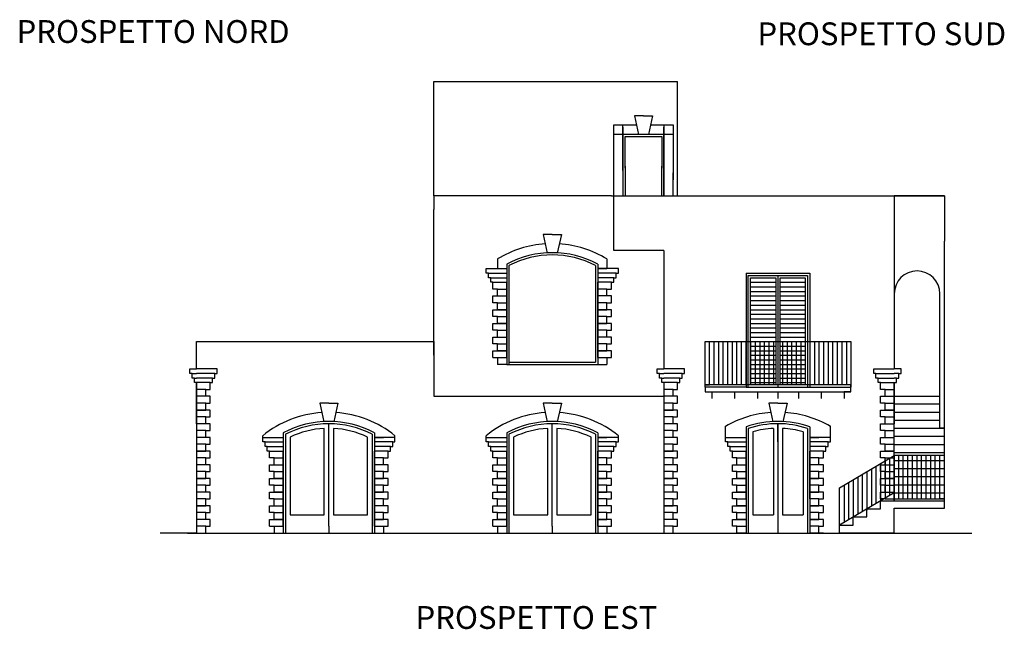
# Model space of a CAD drawing. Extents: x 78.4 to 105.5, y 82.1 to 110.
# Drawn here: x 82 to 103.6, y 82.1 to 95.5 of the extents above; entities that cross this region are included whole.
import ezdxf

# ---------------------------------------------------------------- set-up
doc = ezdxf.new("R2010")
doc.units = 0
doc.header["$MEASUREMENT"] = 0
doc.layers.get('0').update_dxf_attribs({"linetype": 'CONTINUOUS'})

msp = doc.modelspace()

# ---------------------------------------------------------------- linework, layer by layer
for p, q in [((91.05, 94.15), (96.4, 94.15)), ((91.05, 91.65), (91.05, 94.15)), ((96.4, 91.65), (96.4, 94.15)), ((95.45, 93.4), (95.541, 92.991)), ((95.65, 93.4), (95.45, 93.4)), ((95.65, 93.4), (95.85, 93.4)), ((95.85, 93.4), (95.759, 92.991)), ((95, 93.2), (95.5, 93.2)), ((95, 92), (95, 93.2)), ((95.2, 93), (95.2, 93.2)), ((95.2, 93.15), (95.2, 91.65)), ((95.8, 93.2), (96.3, 93.2)), ((96.1, 93.2), (96.1, 93)), ((96.1, 91.65), (96.1, 93.15)), ((96.3, 93.2), (96.3, 92)), ((95, 93), (95.2, 93)), ((95.2, 92.2), (95.2, 93)), ((95.2, 93), (96.1, 93)), ((95.25, 92.95), (96.05, 92.95)), ((95.25, 92.25), (95.25, 92.95)), ((96.05, 92.95), (96.05, 92.25)), ((96.1, 93), (96.1, 92.2)), ((96.1, 93), (96.1, 92.2)), ((96.1, 93), (96.3, 93)), ((95.25, 92.3), (95.25, 91.65)), ((96.05, 91.65), (96.05, 92.3)), ((96.1, 92.3), (96.1, 91.65)), ((95, 91.65), (95, 92.05)), ((95.2, 92.2), (95.2, 91.65)), ((96.3, 91.65), (96.3, 92.15)), ((94.95, 91.65), (91.05, 91.65)), ((91.05, 91.65), (91.05, 91.35)), ((94.95, 91.65), (95.15, 91.65)), ((95, 90.45), (95, 91.65)), ((95, 91.65), (102.25, 91.65)), ((95.25, 91.65), (96.05, 91.65)), ((96.1, 91.65), (96.3, 91.65)), ((102.25, 91.65), (101.15, 91.65)), ((101.15, 91.65), (101.15, 89.3)), ((102.25, 91.65), (102.25, 90.65)), ((91.05, 90.45), (91.05, 91.35)), ((93.45, 90.8), (93.541, 90.391)), ((93.65, 90.8), (93.45, 90.8)), ((93.65, 90.8), (93.85, 90.8)), ((93.85, 90.8), (93.759, 90.391)), ((102.25, 84.8), (102.25, 90.65)), ((91.05, 88.45), (91.05, 90.45)), ((96.1, 90.45), (95, 90.45)), ((96.1, 90.45), (96.1, 87.85)), ((92.45, 90.262), (92.45, 90.05)), ((92.65, 90.147), (92.65, 90.05)), ((92.7, 90.117), (92.7, 89.75)), ((94.6, 90.117), (94.6, 89.75)), ((94.6, 90.115), (94.6, 90.05)), ((94.65, 90.147), (94.65, 90.05)), ((94.85, 90.262), (94.85, 90.05)), ((92.2, 90.05), (92.65, 90.05)), ((92.2, 89.95), (92.2, 90.05)), ((92.25, 89.95), (92.2, 89.95)), ((92.25, 89.95), (92.65, 89.95)), ((92.25, 89.85), (92.25, 89.95)), ((92.3, 89.85), (92.25, 89.85)), ((92.3, 89.85), (92.65, 89.85)), ((92.3, 89.75), (92.3, 89.85)), ((92.65, 90.05), (92.65, 89.75)), ((94.65, 90.05), (94.85, 90.05)), ((95.1, 90.05), (94.65, 90.05)), ((94.65, 90.05), (94.65, 89.75)), ((94.65, 90.05), (94.65, 90.05)), ((95.05, 89.95), (94.65, 89.95)), ((94.65, 89.95), (94.65, 89.95)), ((95, 89.85), (94.65, 89.85)), ((94.65, 89.85), (94.65, 89.85)), ((95, 89.75), (95, 89.85)), ((95, 89.85), (95.05, 89.85)), ((95.05, 89.85), (95.05, 89.95)), ((95.05, 89.95), (95.1, 89.95)), ((95.1, 89.95), (95.1, 90.05)), ((97.9, 89.95), (97.9, 87.45)), ((97.9, 89.95), (99.3, 89.95)), ((97.95, 87.45), (97.95, 89.9)), ((97.95, 89.9), (99.25, 89.9)), ((97.95, 89.9), (98.6, 89.9)), ((98, 89.85), (98.55, 89.85)), ((98, 87.5), (98, 89.85)), ((98.55, 89.85), (98.55, 87.5)), ((98.6, 89.9), (98.6, 87.45)), ((98.65, 89.85), (99.2, 89.85)), ((98.65, 87.5), (98.65, 89.85)), ((99.2, 89.85), (99.2, 87.5)), ((99.25, 89.9), (99.25, 87.45)), ((99.3, 89.95), (99.3, 87.45)), ((92.35, 89.75), (92.3, 89.75)), ((92.35, 89.75), (92.65, 89.75)), ((92.35, 89.6), (92.35, 89.75)), ((92.65, 88.1), (92.65, 89.75)), ((92.65, 89.75), (92.65, 88.1)), ((92.65, 89.75), (92.65, 88.1)), ((92.7, 89.75), (92.7, 88)), ((94.6, 89.75), (94.6, 88.1)), ((94.65, 88.1), (94.65, 89.75)), ((94.65, 88.1), (94.65, 89.75)), ((94.65, 88.1), (94.65, 89.75)), ((94.65, 89.75), (94.65, 88.1)), ((94.95, 89.75), (94.65, 89.75)), ((94.95, 89.6), (94.95, 89.75)), ((94.95, 89.75), (95, 89.75)), ((98, 89.75), (98.55, 89.75)), ((98, 89.65), (98.55, 89.65)), ((98.65, 89.75), (99.2, 89.75)), ((98.65, 89.65), (99.2, 89.65)), ((92.45, 89.6), (92.35, 89.6)), ((92.35, 89.45), (92.65, 89.45)), ((92.35, 89.3), (92.35, 89.45)), ((92.45, 89.45), (92.45, 89.6)), ((92.45, 89.6), (92.65, 89.6)), ((94.85, 89.6), (94.65, 89.6)), ((94.95, 89.45), (94.65, 89.45)), ((94.85, 89.45), (94.85, 89.6)), ((94.85, 89.6), (94.95, 89.6)), ((94.95, 89.3), (94.95, 89.45)), ((98, 89.55), (98.55, 89.55)), ((98, 89.45), (98.55, 89.45)), ((98.65, 89.55), (99.2, 89.55)), ((98.65, 89.45), (99.2, 89.45)), ((101.15, 89.5), (101.15, 87.85)), ((102.15, 86.55), (102.15, 89.5)), ((92.45, 89.3), (92.35, 89.3)), ((92.45, 89.15), (92.45, 89.3)), ((92.45, 89.3), (92.65, 89.3)), ((94.85, 89.3), (94.65, 89.3)), ((94.85, 89.15), (94.85, 89.3)), ((94.85, 89.3), (94.95, 89.3)), ((98, 89.35), (98.55, 89.35)), ((98, 89.25), (98.55, 89.25)), ((98.65, 89.35), (99.2, 89.35)), ((98.65, 89.25), (99.2, 89.25)), ((92.35, 89.15), (92.65, 89.15)), ((92.35, 89), (92.35, 89.15)), ((92.45, 89), (92.35, 89)), ((92.65, 89.15), (92.45, 89.15)), ((92.45, 88.85), (92.45, 89)), ((92.45, 89), (92.65, 89)), ((94.65, 89.15), (94.85, 89.15)), ((94.95, 89.15), (94.65, 89.15)), ((94.85, 89), (94.65, 89)), ((94.85, 89), (94.95, 89)), ((94.85, 88.85), (94.85, 89)), ((94.95, 89), (94.95, 89.15)), ((98, 89.15), (98.55, 89.15)), ((98, 89.05), (98.55, 89.05)), ((98.65, 89.15), (99.2, 89.15)), ((98.65, 89.05), (99.2, 89.05)), ((92.35, 88.85), (92.65, 88.85)), ((92.35, 88.7), (92.35, 88.85)), ((92.65, 88.85), (92.45, 88.85)), ((94.65, 88.85), (94.85, 88.85)), ((94.95, 88.85), (94.65, 88.85)), ((94.95, 88.7), (94.95, 88.85)), ((98, 88.95), (98.55, 88.95)), ((98, 88.85), (98.55, 88.85)), ((98.65, 88.95), (99.2, 88.95)), ((98.65, 88.85), (99.2, 88.85)), ((92.45, 88.7), (92.35, 88.7)), ((92.35, 88.55), (92.65, 88.55)), ((92.35, 88.4), (92.35, 88.55)), ((92.45, 88.55), (92.45, 88.7)), ((92.45, 88.7), (92.65, 88.7)), ((94.85, 88.7), (94.65, 88.7)), ((94.95, 88.55), (94.65, 88.55)), ((94.85, 88.55), (94.85, 88.7)), ((94.85, 88.7), (94.95, 88.7)), ((94.95, 88.4), (94.95, 88.55)), ((98, 88.75), (98.55, 88.75)), ((98, 88.65), (98.55, 88.65)), ((98, 88.55), (98.55, 88.55)), ((98.65, 88.75), (99.2, 88.75)), ((98.65, 88.65), (99.2, 88.65)), ((98.65, 88.55), (99.2, 88.55)), ((85.85, 88.45), (91.05, 88.45)), ((85.85, 87.85), (85.85, 88.45)), ((85.85, 88.45), (86.35, 88.45)), ((91.05, 88.15), (91.05, 88.45)), ((91.05, 88.45), (91.05, 87.25)), ((92.45, 88.4), (92.35, 88.4)), ((92.45, 88.25), (92.45, 88.4)), ((92.45, 88.4), (92.65, 88.4)), ((94.85, 88.4), (94.65, 88.4)), ((94.85, 88.25), (94.85, 88.4)), ((94.85, 88.4), (94.95, 88.4)), ((97, 87.45), (97, 88.45)), ((97, 88.45), (100.2, 88.45)), ((97.1, 87.5), (97.1, 88.45)), ((97.2, 87.5), (97.2, 88.45)), ((97.3, 87.5), (97.3, 88.45)), ((97.4, 87.5), (97.4, 88.45)), ((97.5, 87.5), (97.5, 88.45)), ((97.6, 87.5), (97.6, 88.45)), ((97.7, 87.5), (97.7, 88.45)), ((97.8, 87.5), (97.8, 88.45)), ((97.9, 87.5), (97.9, 88.45)), ((97.9, 88.45), (98, 88.45)), ((98, 88.45), (98, 87.5)), ((98, 88.45), (98.55, 88.45)), ((98, 88.45), (98, 88.35)), ((98, 88.35), (98.55, 88.35)), ((98.1, 88.45), (98.1, 87.5)), ((98.2, 88.45), (98.2, 87.5)), ((98.3, 88.45), (98.3, 87.5)), ((98.4, 88.45), (98.4, 87.5)), ((98.5, 88.45), (98.5, 87.5)), ((98.6, 88.45), (98.6, 87.5)), ((98.65, 88.45), (99.2, 88.45)), ((98.65, 88.35), (99.2, 88.35)), ((98.7, 88.45), (98.7, 87.5)), ((98.8, 88.45), (98.8, 87.5)), ((98.9, 88.45), (98.9, 87.5)), ((99, 88.45), (99, 87.5)), ((99.1, 88.45), (99.1, 87.5)), ((99.2, 88.45), (99.2, 87.5)), ((99.3, 88.45), (99.3, 87.5)), ((99.3, 88.45), (99.4, 88.45)), ((99.4, 88.45), (99.4, 87.5)), ((99.5, 88.45), (99.5, 87.5)), ((99.6, 88.45), (99.6, 87.5)), ((99.7, 88.45), (99.7, 87.5)), ((99.8, 88.45), (99.8, 87.5)), ((99.9, 88.45), (99.9, 87.5)), ((100, 88.45), (100, 87.5)), ((100.1, 88.45), (100.1, 87.5)), ((100.2, 88.45), (100.2, 87.45)), ((85.85, 87.85), (85.85, 88.15)), ((92.35, 88.25), (92.65, 88.25)), ((92.35, 88.1), (92.35, 88.25)), ((92.65, 88.25), (92.45, 88.25)), ((92.7, 88.15), (92.7, 87.95)), ((94.65, 88.25), (94.85, 88.25)), ((94.95, 88.25), (94.65, 88.25)), ((94.95, 88.1), (94.95, 88.25)), ((98, 88.25), (98.55, 88.25)), ((98, 88.15), (98.55, 88.15)), ((98.65, 88.25), (99.2, 88.25)), ((98.65, 88.15), (99.2, 88.15)), ((92.35, 88.1), (92.65, 88.1)), ((92.45, 88.1), (92.45, 87.95)), ((92.65, 87.95), (92.45, 87.95)), ((92.65, 88.1), (92.65, 87.95)), ((92.65, 87.95), (94.85, 87.95)), ((92.7, 88), (94.6, 88)), ((94.6, 88.1), (94.6, 88)), ((94.65, 88.1), (94.65, 87.95)), ((94.65, 88.1), (94.95, 88.1)), ((94.85, 88.1), (94.85, 87.95)), ((98, 88.05), (98.55, 88.05)), ((98, 87.95), (98.55, 87.95)), ((98.65, 88.05), (99.2, 88.05)), ((98.65, 87.95), (99.2, 87.95)), ((85.7, 87.85), (85.85, 87.85)), ((85.7, 87.75), (85.7, 87.85)), ((85.75, 87.75), (85.7, 87.75)), ((85.75, 87.75), (85.85, 87.75)), ((85.75, 87.65), (85.75, 87.75)), ((86.3, 87.85), (85.85, 87.85)), ((86.25, 87.75), (85.85, 87.75)), ((86.25, 87.75), (86.3, 87.75)), ((86.25, 87.65), (86.25, 87.75)), ((86.3, 87.75), (86.3, 87.85)), ((95.95, 87.75), (95.95, 87.85)), ((95.95, 87.85), (96.1, 87.85)), ((96, 87.75), (95.95, 87.75)), ((96, 87.65), (96, 87.75)), ((96, 87.75), (96.1, 87.75)), ((96.55, 87.85), (96.1, 87.85)), ((96.5, 87.75), (96.1, 87.75)), ((96.5, 87.65), (96.5, 87.75)), ((96.5, 87.75), (96.55, 87.75)), ((96.55, 87.75), (96.55, 87.85)), ((98, 87.85), (98.55, 87.85)), ((98, 87.75), (98.55, 87.75)), ((98.65, 87.85), (99.2, 87.85)), ((98.65, 87.75), (99.2, 87.75)), ((100.7, 87.75), (100.7, 87.85)), ((100.7, 87.85), (101.15, 87.85)), ((100.75, 87.75), (100.7, 87.75)), ((100.75, 87.65), (100.75, 87.75)), ((100.75, 87.75), (101.15, 87.75)), ((101.3, 87.85), (101.15, 87.85)), ((101.25, 87.75), (101.15, 87.75)), ((101.25, 87.65), (101.25, 87.75)), ((101.25, 87.75), (101.3, 87.75)), ((101.3, 87.75), (101.3, 87.85)), ((85.8, 87.65), (85.75, 87.65)), ((85.8, 87.65), (85.85, 87.65)), ((85.8, 87.55), (85.8, 87.65)), ((85.85, 87.55), (85.8, 87.55)), ((86.2, 87.65), (85.85, 87.65)), ((85.85, 86.65), (85.85, 87.55)), ((85.85, 87.45), (85.85, 87.55)), ((85.85, 87.55), (85.85, 84.25)), ((86.15, 87.55), (85.85, 87.55)), ((86.15, 87.55), (86.2, 87.55)), ((86.15, 87.4), (86.15, 87.55)), ((86.2, 87.65), (86.25, 87.65)), ((86.2, 87.55), (86.2, 87.65)), ((96.05, 87.65), (96, 87.65)), ((96.05, 87.55), (96.05, 87.65)), ((96.05, 87.65), (96.1, 87.65)), ((96.1, 87.55), (96.05, 87.55)), ((96.45, 87.65), (96.1, 87.65)), ((96.4, 87.55), (96.1, 87.55)), ((96.1, 87.55), (96.1, 84.25)), ((96.1, 87.55), (96.1, 86.65)), ((96.4, 87.4), (96.4, 87.55)), ((96.4, 87.55), (96.45, 87.55)), ((96.45, 87.55), (96.45, 87.65)), ((96.45, 87.65), (96.5, 87.65)), ((100.2, 87.5), (97, 87.5)), ((97, 87.5), (97.1, 87.5)), ((98, 87.65), (98.55, 87.65)), ((98, 87.55), (98.55, 87.55)), ((98.55, 87.5), (98, 87.5)), ((98.65, 87.65), (99.2, 87.65)), ((98.65, 87.55), (99.2, 87.55)), ((99.2, 87.5), (98.65, 87.5)), ((100.2, 87.45), (100.2, 87.5)), ((100.8, 87.65), (100.75, 87.65)), ((100.8, 87.55), (100.8, 87.65)), ((100.8, 87.65), (101.15, 87.65)), ((100.85, 87.55), (100.8, 87.55)), ((100.85, 87.55), (101.15, 87.55)), ((100.85, 87.4), (100.85, 87.55)), ((101.2, 87.65), (101.15, 87.65)), ((101.15, 87.55), (101.2, 87.55)), ((101.15, 87.55), (101.15, 86.65)), ((101.15, 84.959), (101.15, 87.55)), ((101.2, 87.55), (101.2, 87.65)), ((101.2, 87.65), (101.25, 87.65)), ((86.05, 87.4), (85.85, 87.4)), ((86.15, 87.25), (85.85, 87.25)), ((86.05, 87.4), (86.15, 87.4)), ((86.05, 87.25), (86.05, 87.4)), ((86.15, 87.1), (86.15, 87.25)), ((91.05, 87.25), (96.1, 87.25)), ((96.3, 87.4), (96.1, 87.4)), ((96.4, 87.25), (96.1, 87.25)), ((96.3, 87.25), (96.3, 87.4)), ((96.3, 87.4), (96.4, 87.4)), ((96.4, 87.1), (96.4, 87.25)), ((97.9, 87.45), (97, 87.45)), ((97, 87.45), (97, 87.35)), ((97, 87.35), (99.3, 87.35)), ((97, 87.35), (97.15, 87.35)), ((97.15, 87.35), (97.15, 87.2)), ((97.65, 87.35), (97.65, 87.2)), ((97.9, 87.45), (97.95, 87.45)), ((97.95, 87.45), (100.2, 87.45)), ((98.15, 87.35), (98.15, 87.2)), ((98.15, 87.35), (98.6, 87.35)), ((98.6, 87.35), (98.6, 87.2)), ((99.05, 87.35), (99.05, 87.2)), ((99.3, 87.35), (100.2, 87.35)), ((99.55, 87.35), (99.55, 87.2)), ((100.2, 87.35), (100.05, 87.35)), ((100.05, 87.35), (100.05, 87.2)), ((100.2, 87.35), (100.2, 87.45)), ((100.95, 87.4), (100.85, 87.4)), ((100.85, 87.25), (101.15, 87.25)), ((100.85, 87.1), (100.85, 87.25)), ((100.95, 87.4), (101.15, 87.4)), ((100.95, 87.25), (100.95, 87.4)), ((101.15, 87.25), (102.15, 87.25)), ((101.15, 87.25), (102.15, 87.25)), ((86.05, 87.1), (85.85, 87.1)), ((86.05, 87.1), (86.15, 87.1)), ((86.05, 86.95), (86.05, 87.1)), ((88.55, 87.1), (88.641, 86.691)), ((88.75, 87.1), (88.55, 87.1)), ((88.75, 87.1), (88.95, 87.1)), ((88.95, 87.1), (88.859, 86.691)), ((93.65, 87.1), (93.45, 87.1)), ((93.45, 87.1), (93.541, 86.691)), ((93.65, 87.1), (93.85, 87.1)), ((93.85, 87.1), (93.759, 86.691)), ((96.3, 87.1), (96.1, 87.1)), ((96.3, 86.95), (96.3, 87.1)), ((96.3, 87.1), (96.4, 87.1)), ((98.4, 87.1), (98.491, 86.691)), ((98.6, 87.1), (98.4, 87.1)), ((98.6, 87.1), (98.8, 87.1)), ((98.8, 87.1), (98.709, 86.691)), ((100.95, 87.1), (100.85, 87.1)), ((100.95, 87.1), (101.15, 87.1)), ((100.95, 86.95), (100.95, 87.1)), ((101.15, 87.082), (102.15, 87.082)), ((86.15, 86.95), (85.85, 86.95)), ((85.85, 86.95), (86.05, 86.95)), ((86.15, 86.8), (86.15, 86.95)), ((96.1, 86.95), (96.3, 86.95)), ((96.4, 86.95), (96.1, 86.95)), ((96.4, 86.8), (96.4, 86.95)), ((100.85, 86.95), (101.15, 86.95)), ((100.85, 86.8), (100.85, 86.95)), ((101.15, 86.95), (100.95, 86.95)), ((101.15, 86.905), (102.15, 86.905)), ((86.05, 86.8), (85.85, 86.8)), ((86.15, 86.65), (85.85, 86.65)), ((86.15, 86.65), (85.85, 86.65)), ((86.05, 86.8), (86.15, 86.8)), ((86.05, 86.65), (86.05, 86.8)), ((86.15, 86.5), (86.15, 86.65)), ((88.75, 84.4), (88.75, 86.65)), ((93.65, 84.4), (93.65, 86.65)), ((96.3, 86.8), (96.1, 86.8)), ((96.4, 86.65), (96.1, 86.65)), ((96.4, 86.65), (96.1, 86.65)), ((96.3, 86.65), (96.3, 86.8)), ((96.3, 86.8), (96.4, 86.8)), ((96.4, 86.5), (96.4, 86.65)), ((98.6, 86.25), (98.6, 86.65)), ((98.6, 86.65), (98.6, 84.25)), ((100.95, 86.8), (100.85, 86.8)), ((100.85, 86.65), (101.15, 86.65)), ((100.85, 86.5), (100.85, 86.65)), ((100.85, 86.65), (101.15, 86.65)), ((100.95, 86.65), (100.95, 86.8)), ((100.95, 86.8), (101.15, 86.8)), ((101.15, 86.728), (102.15, 86.728)), ((86.05, 86.5), (85.85, 86.5)), ((86.05, 86.5), (86.15, 86.5)), ((86.05, 86.35), (86.05, 86.5)), ((87.3, 86.25), (87.3, 86.385)), ((87.75, 86.447), (87.75, 86.35)), ((87.8, 86.417), (87.8, 86.05)), ((88.65, 84.65), (88.65, 86.547)), ((88.85, 86.547), (88.85, 84.65)), ((89.7, 86.417), (89.7, 86.05)), ((89.7, 86.415), (89.7, 86.35)), ((89.75, 86.447), (89.75, 86.35)), ((90.2, 86.25), (90.2, 86.385)), ((92.2, 86.25), (92.2, 86.385)), ((92.65, 86.447), (92.65, 86.35)), ((92.7, 86.417), (92.7, 86.05)), ((93.55, 84.65), (93.55, 86.547)), ((93.75, 86.547), (93.75, 84.65)), ((94.6, 86.417), (94.6, 86.05)), ((94.6, 86.415), (94.6, 86.35)), ((94.65, 86.447), (94.65, 86.35)), ((95.1, 86.25), (95.1, 86.385)), ((96.3, 86.5), (96.1, 86.5)), ((96.3, 86.35), (96.3, 86.5)), ((96.3, 86.5), (96.4, 86.5)), ((97.45, 86.25), (97.45, 86.592)), ((97.9, 86.58), (97.9, 86.05)), ((97.9, 86.447), (97.9, 86.35)), ((97.95, 86.544), (97.95, 86.05)), ((98.05, 86.471), (98.05, 84.65)), ((98.5, 86.547), (98.5, 84.65)), ((98.7, 86.547), (98.7, 84.65)), ((99.15, 86.471), (99.15, 84.65)), ((99.25, 86.544), (99.25, 86.05)), ((99.25, 86.415), (99.25, 86.35)), ((99.3, 86.58), (99.3, 86.05)), ((99.3, 86.447), (99.3, 86.35)), ((99.75, 86.25), (99.75, 86.592)), ((100.95, 86.5), (100.85, 86.5)), ((100.95, 86.35), (100.95, 86.5)), ((100.95, 86.5), (101.15, 86.5)), ((101.15, 86.551), (102.25, 86.551)), ((102.2, 86.55), (102.15, 86.55)), ((102.25, 86.55), (102.2, 86.55)), ((86.15, 86.35), (85.85, 86.35)), ((86.05, 86.2), (85.85, 86.2)), ((86.05, 86.2), (86.15, 86.2)), ((86.05, 86.05), (86.05, 86.2)), ((86.15, 86.2), (86.15, 86.35)), ((87.3, 86.35), (87.75, 86.35)), ((87.35, 86.25), (87.3, 86.25)), ((87.35, 86.25), (87.75, 86.25)), ((87.35, 86.15), (87.35, 86.25)), ((87.75, 86.35), (87.75, 86.05)), ((87.9, 86.355), (87.9, 84.65)), ((89.6, 84.65), (89.6, 86.355)), ((89.75, 86.35), (89.95, 86.35)), ((90.2, 86.35), (89.75, 86.35)), ((89.75, 86.35), (89.75, 86.05)), ((89.75, 86.35), (89.75, 86.35)), ((90.15, 86.25), (89.75, 86.25)), ((89.75, 86.25), (89.75, 86.25)), ((90.15, 86.15), (90.15, 86.25)), ((90.15, 86.25), (90.2, 86.25)), ((92.2, 86.35), (92.65, 86.35)), ((92.25, 86.25), (92.2, 86.25)), ((92.25, 86.15), (92.25, 86.25)), ((92.25, 86.25), (92.65, 86.25)), ((92.65, 86.35), (92.65, 86.05)), ((92.8, 86.355), (92.8, 84.65)), ((94.5, 84.65), (94.5, 86.355)), ((94.65, 86.35), (94.65, 86.35)), ((94.65, 86.35), (94.65, 86.05)), ((95.1, 86.35), (94.65, 86.35)), ((94.65, 86.35), (94.85, 86.35)), ((94.65, 86.25), (94.65, 86.25)), ((95.05, 86.25), (94.65, 86.25)), ((95.05, 86.25), (95.1, 86.25)), ((95.05, 86.15), (95.05, 86.25)), ((96.4, 86.35), (96.1, 86.35)), ((96.3, 86.2), (96.1, 86.2)), ((96.3, 86.05), (96.3, 86.2)), ((96.3, 86.2), (96.4, 86.2)), ((96.4, 86.2), (96.4, 86.35)), ((97.45, 86.35), (97.9, 86.35)), ((97.5, 86.25), (97.45, 86.25)), ((97.5, 86.25), (97.9, 86.25)), ((97.5, 86.15), (97.5, 86.25)), ((99.3, 86.35), (99.5, 86.35)), ((99.75, 86.35), (99.3, 86.35)), ((99.3, 86.35), (99.3, 86.35)), ((99.7, 86.25), (99.3, 86.25)), ((99.3, 86.25), (99.3, 86.25)), ((99.7, 86.15), (99.7, 86.25)), ((99.7, 86.25), (99.75, 86.25)), ((100.85, 86.35), (101.15, 86.35)), ((100.85, 86.2), (100.85, 86.35)), ((100.95, 86.2), (100.85, 86.2)), ((100.95, 86.05), (100.95, 86.2)), ((100.95, 86.2), (101.15, 86.2)), ((101.15, 86.374), (102.25, 86.374)), ((101.15, 86.197), (102.25, 86.197)), ((86.15, 86.05), (85.85, 86.05)), ((85.85, 86.05), (86.05, 86.05)), ((86.15, 85.9), (86.15, 86.05)), ((87.4, 86.15), (87.35, 86.15)), ((87.4, 86.15), (87.75, 86.15)), ((87.4, 86.05), (87.4, 86.15)), ((87.45, 86.05), (87.4, 86.05)), ((87.45, 86.05), (87.75, 86.05)), ((87.45, 85.9), (87.45, 86.05)), ((87.75, 84.4), (87.75, 86.05)), ((87.75, 86.05), (87.75, 84.4)), ((87.75, 86.05), (87.75, 84.4)), ((87.8, 86.05), (87.8, 84.45)), ((89.7, 86.05), (89.7, 84.4)), ((90.1, 86.15), (89.75, 86.15)), ((89.75, 86.15), (89.75, 86.15)), ((90.05, 86.05), (89.75, 86.05)), ((89.75, 84.4), (89.75, 86.05)), ((89.75, 84.4), (89.75, 86.05)), ((89.75, 84.4), (89.75, 86.05)), ((89.75, 86.05), (89.75, 84.4)), ((90.05, 85.9), (90.05, 86.05)), ((90.05, 86.05), (90.1, 86.05)), ((90.1, 86.05), (90.1, 86.15)), ((90.1, 86.15), (90.15, 86.15)), ((92.3, 86.15), (92.25, 86.15)), ((92.3, 86.05), (92.3, 86.15)), ((92.3, 86.15), (92.65, 86.15)), ((92.35, 86.05), (92.3, 86.05)), ((92.35, 85.9), (92.35, 86.05)), ((92.35, 86.05), (92.65, 86.05)), ((92.65, 86.05), (92.65, 84.4)), ((92.65, 86.05), (92.65, 84.4)), ((92.65, 84.4), (92.65, 86.05)), ((92.7, 86.05), (92.7, 84.45)), ((94.6, 86.05), (94.6, 84.4)), ((94.65, 86.15), (94.65, 86.15)), ((95, 86.15), (94.65, 86.15)), ((94.95, 86.05), (94.65, 86.05)), ((94.65, 86.05), (94.65, 84.4)), ((94.65, 84.4), (94.65, 86.05)), ((94.65, 84.4), (94.65, 86.05)), ((94.65, 84.4), (94.65, 86.05)), ((94.95, 86.05), (95, 86.05)), ((94.95, 85.9), (94.95, 86.05)), ((95, 86.15), (95.05, 86.15)), ((95, 86.05), (95, 86.15)), ((96.1, 86.05), (96.3, 86.05)), ((96.4, 86.05), (96.1, 86.05)), ((96.4, 85.9), (96.4, 86.05)), ((97.55, 86.15), (97.5, 86.15)), ((97.55, 86.15), (97.9, 86.15)), ((97.55, 86.05), (97.55, 86.15)), ((97.6, 86.05), (97.55, 86.05)), ((97.6, 86.05), (97.9, 86.05)), ((97.6, 85.9), (97.6, 86.05)), ((97.9, 85), (97.9, 86.05)), ((97.9, 86.05), (97.9, 85)), ((97.9, 86.05), (97.9, 85)), ((97.95, 86.05), (97.95, 85.05)), ((99.25, 86.05), (99.25, 85.05)), ((99.65, 86.15), (99.3, 86.15)), ((99.3, 86.15), (99.3, 86.15)), ((99.3, 85), (99.3, 86.05)), ((99.3, 85), (99.3, 86.05)), ((99.3, 85), (99.3, 86.05)), ((99.3, 86.05), (99.3, 85)), ((99.6, 86.05), (99.3, 86.05)), ((99.6, 85.9), (99.6, 86.05)), ((99.6, 86.05), (99.65, 86.05)), ((99.65, 86.05), (99.65, 86.15)), ((99.65, 86.15), (99.7, 86.15)), ((100.85, 86.05), (101.15, 86.05)), ((100.85, 85.9), (100.85, 86.05)), ((101.15, 86.05), (100.95, 86.05)), ((101.15, 86.02), (102.25, 86.02)), ((86.05, 85.9), (85.85, 85.9)), ((86.15, 85.75), (85.85, 85.75)), ((86.05, 85.9), (86.15, 85.9)), ((86.05, 85.75), (86.05, 85.9)), ((86.15, 85.6), (86.15, 85.75)), ((87.55, 85.9), (87.45, 85.9)), ((87.45, 85.75), (87.75, 85.75)), ((87.45, 85.6), (87.45, 85.75)), ((87.55, 85.75), (87.55, 85.9)), ((87.55, 85.9), (87.75, 85.9)), ((89.95, 85.9), (89.75, 85.9)), ((90.05, 85.75), (89.75, 85.75)), ((89.95, 85.75), (89.95, 85.9)), ((89.95, 85.9), (90.05, 85.9)), ((90.05, 85.6), (90.05, 85.75)), ((92.45, 85.9), (92.35, 85.9)), ((92.35, 85.6), (92.35, 85.75)), ((92.35, 85.75), (92.65, 85.75)), ((92.45, 85.9), (92.65, 85.9)), ((92.45, 85.75), (92.45, 85.9)), ((94.85, 85.9), (94.65, 85.9)), ((94.95, 85.75), (94.65, 85.75)), ((94.85, 85.9), (94.95, 85.9)), ((94.85, 85.75), (94.85, 85.9)), ((94.95, 85.6), (94.95, 85.75)), ((96.3, 85.9), (96.1, 85.9)), ((96.4, 85.75), (96.1, 85.75)), ((96.3, 85.75), (96.3, 85.9)), ((96.3, 85.9), (96.4, 85.9)), ((96.4, 85.6), (96.4, 85.75)), ((97.7, 85.9), (97.6, 85.9)), ((97.6, 85.75), (97.9, 85.75)), ((97.6, 85.6), (97.6, 85.75)), ((97.7, 85.75), (97.7, 85.9)), ((97.7, 85.9), (97.9, 85.9)), ((99.5, 85.9), (99.3, 85.9)), ((99.6, 85.75), (99.3, 85.75)), ((99.5, 85.75), (99.5, 85.9)), ((99.5, 85.9), (99.6, 85.9)), ((99.6, 85.6), (99.6, 85.75)), ((99.95, 85.241), (101.15, 85.95)), ((100.95, 85.9), (100.85, 85.9)), ((100.85, 85.773), (100.85, 84.95)), ((100.85, 85.75), (101.15, 85.75)), ((100.85, 85.6), (100.85, 85.75)), ((100.95, 85.9), (101.15, 85.9)), ((100.95, 85.75), (100.95, 85.9)), ((100.95, 85.832), (100.95, 85)), ((101.05, 85.891), (101.05, 85.08)), ((102.25, 85.95), (101.15, 85.95)), ((101.15, 85.95), (101.15, 84.958)), ((101.15, 85.843), (102.25, 85.843)), ((101.25, 85), (101.25, 85.95)), ((101.35, 85), (101.35, 85.95)), ((101.45, 85), (101.45, 85.95)), ((101.55, 85), (101.55, 85.95)), ((101.65, 85), (101.65, 85.95)), ((101.75, 85), (101.75, 85.95)), ((101.85, 85), (101.85, 85.95)), ((101.95, 85), (101.95, 85.95)), ((102.05, 85), (102.05, 85.95)), ((102.15, 85), (102.15, 85.95)), ((102.25, 84.95), (102.25, 85.95)), ((86.05, 85.6), (85.85, 85.6)), ((86.05, 85.6), (86.15, 85.6)), ((86.05, 85.45), (86.05, 85.6)), ((87.55, 85.6), (87.45, 85.6)), ((87.55, 85.45), (87.55, 85.6)), ((87.55, 85.6), (87.75, 85.6)), ((89.95, 85.6), (89.75, 85.6)), ((89.95, 85.45), (89.95, 85.6)), ((89.95, 85.6), (90.05, 85.6)), ((92.45, 85.6), (92.35, 85.6)), ((92.45, 85.6), (92.65, 85.6)), ((92.45, 85.45), (92.45, 85.6)), ((94.85, 85.6), (94.65, 85.6)), ((94.85, 85.6), (94.95, 85.6)), ((94.85, 85.45), (94.85, 85.6)), ((96.3, 85.6), (96.1, 85.6)), ((96.3, 85.45), (96.3, 85.6)), ((96.3, 85.6), (96.4, 85.6)), ((97.7, 85.6), (97.6, 85.6)), ((97.7, 85.45), (97.7, 85.6)), ((97.7, 85.6), (97.9, 85.6)), ((99.5, 85.6), (99.3, 85.6)), ((99.5, 85.45), (99.5, 85.6)), ((99.5, 85.6), (99.6, 85.6)), ((100.45, 85.536), (100.45, 84.728)), ((100.55, 85.596), (100.55, 84.75)), ((100.65, 85.655), (100.65, 84.85)), ((100.75, 85.714), (100.75, 84.9)), ((100.95, 85.6), (100.85, 85.6)), ((100.95, 85.6), (101.15, 85.6)), ((100.95, 85.45), (100.95, 85.6)), ((101.15, 85.666), (102.25, 85.666)), ((86.15, 85.45), (85.85, 85.45)), ((85.85, 85.45), (86.05, 85.45)), ((86.15, 85.3), (86.15, 85.45)), ((87.45, 85.45), (87.75, 85.45)), ((87.45, 85.3), (87.45, 85.45)), ((87.75, 85.45), (87.55, 85.45)), ((89.75, 85.45), (89.95, 85.45)), ((90.05, 85.45), (89.75, 85.45)), ((90.05, 85.3), (90.05, 85.45)), ((92.35, 85.3), (92.35, 85.45)), ((92.35, 85.45), (92.65, 85.45)), ((92.65, 85.45), (92.45, 85.45)), ((94.95, 85.45), (94.65, 85.45)), ((94.65, 85.45), (94.85, 85.45)), ((94.95, 85.3), (94.95, 85.45)), ((96.1, 85.45), (96.3, 85.45)), ((96.4, 85.45), (96.1, 85.45)), ((96.4, 85.3), (96.4, 85.45)), ((97.6, 85.45), (97.9, 85.45)), ((97.6, 85.3), (97.6, 85.45)), ((97.9, 85.45), (97.7, 85.45)), ((99.3, 85.45), (99.5, 85.45)), ((99.6, 85.45), (99.3, 85.45)), ((99.6, 85.3), (99.6, 85.45)), ((100.15, 85.359), (100.15, 84.55)), ((100.25, 85.418), (100.25, 84.6)), ((100.35, 85.477), (100.35, 84.665)), ((100.85, 85.45), (101.15, 85.45)), ((100.85, 85.3), (100.85, 85.45)), ((101.15, 85.45), (100.95, 85.45)), ((101.15, 85.489), (102.25, 85.489)), ((101.15, 85.312), (102.25, 85.312)), ((86.05, 85.3), (85.85, 85.3)), ((86.15, 85.15), (85.85, 85.15)), ((86.05, 85.3), (86.15, 85.3)), ((86.05, 85.15), (86.05, 85.3)), ((86.15, 85), (86.15, 85.15)), ((87.55, 85.3), (87.45, 85.3)), ((87.45, 85.15), (87.75, 85.15)), ((87.45, 85), (87.45, 85.15)), ((87.55, 85.15), (87.55, 85.3)), ((87.55, 85.3), (87.75, 85.3)), ((87.75, 85.15), (87.55, 85.15)), ((89.95, 85.3), (89.75, 85.3)), ((89.75, 85.15), (89.95, 85.15)), ((90.05, 85.15), (89.75, 85.15)), ((89.95, 85.3), (90.05, 85.3)), ((89.95, 85.15), (89.95, 85.3)), ((90.05, 85), (90.05, 85.15)), ((92.45, 85.3), (92.35, 85.3)), ((92.35, 85), (92.35, 85.15)), ((92.35, 85.15), (92.65, 85.15)), ((92.45, 85.3), (92.65, 85.3)), ((92.45, 85.15), (92.45, 85.3)), ((92.65, 85.15), (92.45, 85.15)), ((94.85, 85.3), (94.65, 85.3)), ((94.95, 85.15), (94.65, 85.15)), ((94.65, 85.15), (94.85, 85.15)), ((94.85, 85.15), (94.85, 85.3)), ((94.85, 85.3), (94.95, 85.3)), ((94.95, 85), (94.95, 85.15)), ((96.3, 85.3), (96.1, 85.3)), ((96.4, 85.15), (96.1, 85.15)), ((96.3, 85.15), (96.3, 85.3)), ((96.3, 85.3), (96.4, 85.3)), ((96.4, 85), (96.4, 85.15)), ((97.7, 85.3), (97.6, 85.3)), ((97.6, 85.15), (97.9, 85.15)), ((97.6, 85), (97.6, 85.15)), ((97.7, 85.15), (97.7, 85.3)), ((97.7, 85.3), (97.9, 85.3)), ((97.9, 85.15), (97.7, 85.15)), ((99.5, 85.3), (99.3, 85.3)), ((99.3, 85.15), (99.5, 85.15)), ((99.6, 85.15), (99.3, 85.15)), ((99.5, 85.3), (99.6, 85.3)), ((99.5, 85.15), (99.5, 85.3)), ((99.6, 85), (99.6, 85.15)), ((99.95, 84.25), (99.95, 85.241)), ((99.95, 84.429), (101.15, 85.138)), ((100.05, 85.3), (100.05, 84.486)), ((100.95, 85.3), (100.85, 85.3)), ((100.85, 85.15), (101.15, 85.15)), ((100.85, 85), (100.85, 85.15)), ((100.95, 85.3), (101.15, 85.3)), ((100.95, 85.15), (100.95, 85.3)), ((101.15, 84.958), (101.15, 85.135)), ((101.15, 85.135), (102.25, 85.135)), ((86.05, 85), (85.85, 85)), ((86.05, 85), (86.15, 85)), ((86.05, 84.85), (86.05, 85)), ((87.55, 85), (87.45, 85)), ((87.55, 84.85), (87.55, 85)), ((87.55, 85), (87.75, 85)), ((89.95, 85), (89.75, 85)), ((89.95, 84.85), (89.95, 85)), ((89.95, 85), (90.05, 85)), ((92.45, 85), (92.35, 85)), ((92.45, 85), (92.65, 85)), ((92.45, 84.85), (92.45, 85)), ((94.85, 85), (94.65, 85)), ((94.85, 85), (94.95, 85)), ((94.85, 84.85), (94.85, 85)), ((96.3, 85), (96.1, 85)), ((96.3, 84.85), (96.3, 85)), ((96.3, 85), (96.4, 85)), ((97.7, 85), (97.6, 85)), ((97.7, 85), (97.6, 85)), ((97.7, 85), (97.9, 85)), ((97.7, 84.85), (97.7, 85)), ((97.7, 85), (97.9, 85)), ((97.9, 85), (97.9, 84.25)), ((97.95, 85.05), (97.95, 84.25)), ((99.25, 85.05), (99.25, 84.25)), ((99.5, 85), (99.3, 85)), ((99.3, 85), (99.3, 84.25)), ((99.5, 85), (99.3, 85)), ((99.5, 85), (99.6, 85)), ((99.5, 84.85), (99.5, 85)), ((99.5, 85), (99.6, 85)), ((100.95, 85), (100.85, 85)), ((100.85, 84.781), (100.85, 84.958)), ((100.85, 84.958), (101.15, 84.958)), ((100.95, 85), (101.15, 85)), ((101.148, 84.959), (102.25, 84.959)), ((101.15, 84.96), (101.15, 85)), ((101.15, 85), (102.25, 85)), ((102.25, 85), (102.15, 85)), ((86.15, 84.85), (85.85, 84.85)), ((85.85, 84.85), (86.05, 84.85)), ((86.05, 84.7), (85.85, 84.7)), ((86.05, 84.7), (86.15, 84.7)), ((86.05, 84.55), (86.05, 84.7)), ((86.15, 84.7), (86.15, 84.85)), ((87.45, 84.85), (87.75, 84.85)), ((87.45, 84.7), (87.45, 84.85)), ((87.55, 84.7), (87.45, 84.7)), ((87.55, 84.55), (87.55, 84.7)), ((87.55, 84.7), (87.75, 84.7)), ((90.05, 84.85), (89.75, 84.85)), ((89.95, 84.7), (89.75, 84.7)), ((89.95, 84.55), (89.95, 84.7)), ((89.95, 84.7), (90.05, 84.7)), ((90.05, 84.7), (90.05, 84.85)), ((92.35, 84.7), (92.35, 84.85)), ((92.35, 84.85), (92.65, 84.85)), ((92.45, 84.7), (92.35, 84.7)), ((92.45, 84.7), (92.65, 84.7)), ((92.45, 84.55), (92.45, 84.7)), ((94.95, 84.85), (94.65, 84.85)), ((94.85, 84.7), (94.65, 84.7)), ((94.85, 84.7), (94.95, 84.7)), ((94.85, 84.55), (94.85, 84.7)), ((94.95, 84.7), (94.95, 84.85)), ((96.1, 84.85), (96.3, 84.85)), ((96.4, 84.85), (96.1, 84.85)), ((96.3, 84.7), (96.1, 84.7)), ((96.3, 84.55), (96.3, 84.7)), ((96.3, 84.7), (96.4, 84.7)), ((96.4, 84.7), (96.4, 84.85)), ((97.6, 84.7), (97.6, 84.85)), ((97.6, 84.85), (97.9, 84.85)), ((97.7, 84.7), (97.6, 84.7)), ((97.9, 84.85), (97.7, 84.85)), ((97.7, 84.55), (97.7, 84.7)), ((97.7, 84.7), (97.9, 84.7)), ((99.3, 84.85), (99.5, 84.85)), ((99.6, 84.85), (99.3, 84.85)), ((99.5, 84.7), (99.3, 84.7)), ((99.5, 84.7), (99.6, 84.7)), ((99.5, 84.55), (99.5, 84.7)), ((99.6, 84.7), (99.6, 84.85)), ((100.55, 84.604), (100.55, 84.781)), ((100.55, 84.781), (100.85, 84.781)), ((100.85, 84.78), (100.85, 84.85)), ((101.15, 84.25), (101.15, 84.8)), ((101.15, 84.8), (102.25, 84.8)), ((86.15, 84.55), (85.85, 84.55)), ((86.15, 84.4), (86.15, 84.55)), ((87.45, 84.55), (87.75, 84.55)), ((87.45, 84.4), (87.45, 84.55)), ((87.75, 84.55), (87.55, 84.55)), ((87.8, 84.45), (87.8, 84.25)), ((87.9, 84.65), (88.65, 84.65)), ((88.85, 84.65), (89.6, 84.65)), ((89.75, 84.55), (89.95, 84.55)), ((90.05, 84.55), (89.75, 84.55)), ((90.05, 84.4), (90.05, 84.55)), ((92.35, 84.4), (92.35, 84.55)), ((92.35, 84.55), (92.65, 84.55)), ((92.65, 84.55), (92.45, 84.55)), ((92.7, 84.45), (92.7, 84.25)), ((92.8, 84.65), (93.55, 84.65)), ((93.75, 84.65), (94.5, 84.65)), ((94.95, 84.55), (94.65, 84.55)), ((94.65, 84.55), (94.85, 84.55)), ((94.95, 84.4), (94.95, 84.55)), ((96.4, 84.55), (96.1, 84.55)), ((96.4, 84.4), (96.4, 84.55)), ((97.6, 84.4), (97.6, 84.55)), ((97.6, 84.55), (97.9, 84.55)), ((97.9, 84.55), (97.7, 84.55)), ((98.05, 84.65), (98.5, 84.65)), ((98.7, 84.65), (99.15, 84.65)), ((99.3, 84.55), (99.5, 84.55)), ((99.6, 84.55), (99.3, 84.55)), ((99.6, 84.4), (99.6, 84.55)), ((100.25, 84.427), (100.25, 84.604)), ((100.25, 84.604), (100.55, 84.604)), ((85.85, 84.25), (85.05, 84.25)), ((85.65, 84.25), (101.8, 84.25)), ((86.05, 84.4), (85.85, 84.4)), ((85.85, 84.25), (86.05, 84.25)), ((86.05, 84.4), (86.15, 84.4)), ((86.05, 84.25), (86.05, 84.4)), ((87.45, 84.4), (87.75, 84.4)), ((87.55, 84.4), (87.55, 84.25)), ((87.75, 84.4), (87.75, 84.25)), ((88.75, 84.4), (88.75, 84.25)), ((89.7, 84.4), (89.7, 84.25)), ((89.75, 84.4), (90.05, 84.4)), ((89.75, 84.4), (89.75, 84.25)), ((89.95, 84.4), (89.95, 84.25)), ((92.35, 84.4), (92.65, 84.4)), ((92.45, 84.4), (92.45, 84.25)), ((92.65, 84.4), (92.65, 84.25)), ((93.65, 84.4), (93.65, 84.25)), ((94.6, 84.4), (94.6, 84.25)), ((94.65, 84.4), (94.95, 84.4)), ((94.65, 84.4), (94.65, 84.25)), ((94.85, 84.4), (94.85, 84.25)), ((96.3, 84.4), (96.1, 84.4)), ((96.1, 84.25), (96.3, 84.25)), ((96.3, 84.25), (96.3, 84.4)), ((96.3, 84.4), (96.4, 84.4)), ((97.7, 84.4), (97.6, 84.4)), ((97.7, 84.4), (97.6, 84.4)), ((97.6, 84.25), (97.9, 84.25)), ((97.7, 84.4), (97.9, 84.4)), ((97.7, 84.4), (97.9, 84.4)), ((97.7, 84.25), (97.7, 84.4)), ((97.9, 84.25), (97.7, 84.25)), ((99.5, 84.4), (99.3, 84.4)), ((99.5, 84.4), (99.3, 84.4)), ((99.6, 84.25), (99.3, 84.25)), ((99.3, 84.25), (99.5, 84.25)), ((99.5, 84.4), (99.6, 84.4)), ((99.5, 84.25), (99.5, 84.4)), ((99.5, 84.4), (99.6, 84.4)), ((99.95, 84.427), (100.25, 84.427)), ((101.15, 84.25), (99.95, 84.25)), ((101.15, 84.25), (102.25, 84.25)), ((101.95, 84.25), (102.85, 84.25))]:
    msp.add_line(p, q)
for centre, radius, start, end in [((93.65, 88.3), 2.3, 93.8141, 121.449), ((93.65, 88.3), 2.3, 58.551, 86.2686), ((93.65, 88.3), 2.1, 61.5631, 118.4369), ((93.65, 88.3), 2.05, 62.3923, 117.6077), ((101.65, 89.5), 0.5, 0, 180), ((88.75, 84.6), 2.3, 93.8141, 129.0822), ((88.75, 84.6), 2.3, 50.9178, 86.2686), ((93.65, 84.6), 2.3, 93.8141, 129.0822), ((93.65, 84.6), 2.3, 50.9178, 86.2686), ((98.6, 84.6), 2.3, 93.8141, 120), ((98.6, 84.6), 2.3, 60, 86.2686), ((88.75, 84.6), 2.1, 61.5631, 118.4369), ((88.75, 84.6), 2.05, 62.3923, 117.6077), ((93.65, 84.6), 2.1, 61.5631, 118.4369), ((93.65, 84.6), 2.05, 62.3923, 117.6077), ((98.6, 84.6), 2.1, 70.5288, 109.4712), ((98.6, 84.6), 2.05, 71.514, 108.486), ((88.75, 84.6), 1.95, 92.9395, 115.8424), ((88.75, 84.6), 1.95, 64.1576, 87.0605), ((93.65, 84.6), 1.95, 92.9395, 115.8424), ((93.65, 84.6), 1.95, 64.1576, 87.0605), ((98.6, 84.6), 1.95, 92.9395, 106.3827), ((98.6, 84.6), 1.95, 73.6173, 87.0605)]:
    msp.add_arc(centre, radius, start, end)

# ---------------------------------------------------------------- texts
for s, p in [('PROSPETTO NORD', (81.9, 95)), ('PROSPETTO SUD', (98.15, 94.95)), ('PROSPETTO EST', (90.65, 82.15))]:
    msp.add_text(s, height=0.5).set_placement(p)

doc.saveas('drawing.dxf')
